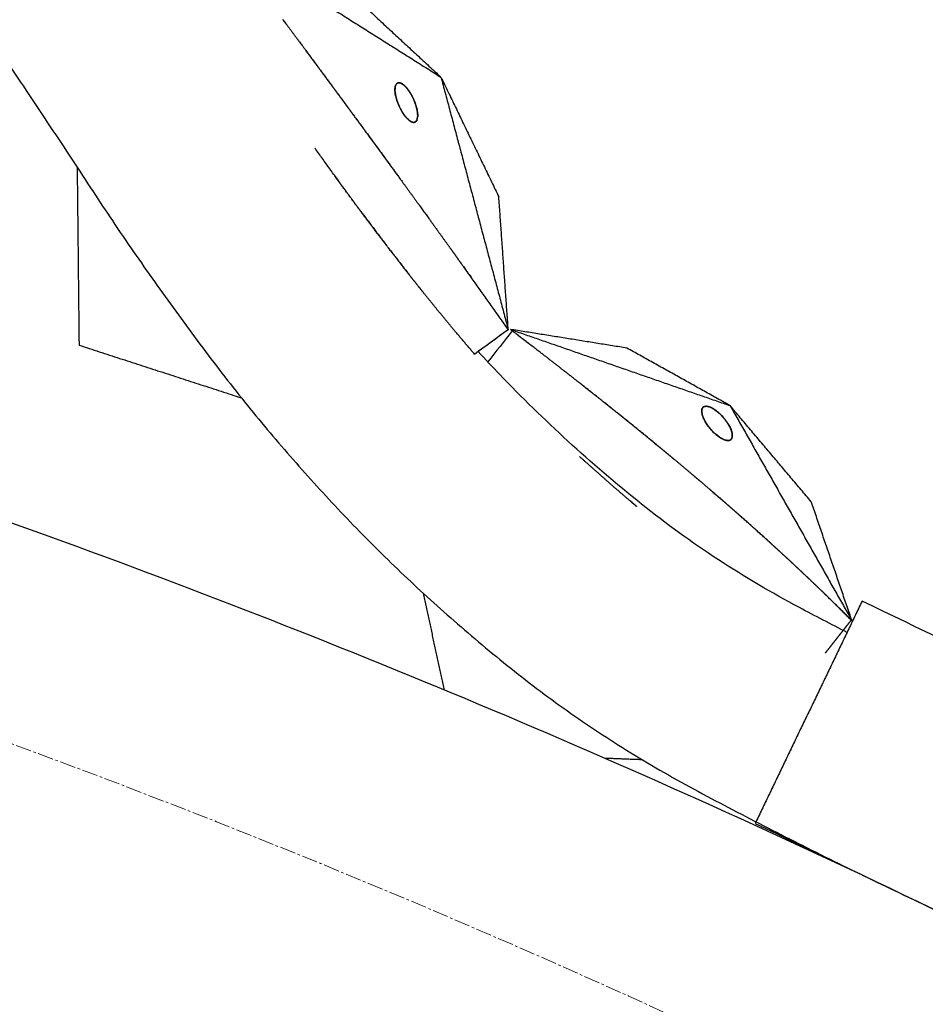
# Model space of a CAD drawing. Units: millimetres. Extents: x -605615784 to 17, y -1703671404 to 113.
# Drawn here: x -605611761 to -605611718, y -1703670024 to -1703669977 of the extents above; entities that cross this region are included whole.
import ezdxf

# ---------------------------------------------------------------- set-up
doc = ezdxf.new("R2010")
doc.units = ezdxf.units.MM
doc.linetypes.add('CENTER2', pattern=[1.125, 0.75, -0.125, 0.125, -0.125])
doc.layers.get('0').update_dxf_attribs({"lineweight": 9, "true_color": 0x1c1c1c})

msp = doc.modelspace()

# ---------------------------------------------------------------- linework, layer by layer
at = {"linetype": 'CENTER2'}
for radius in [507.729, 500, 438]:
    msp.add_circle((-605611912.083, -1703670422.633), radius, dxfattribs=at)
at = {"lineweight": -3}
for points, degree, knots in [([(-605611802.875, -1703669944.158), (-605611801.56, -1703669944.459), (-605611800.261, -1703669944.803), (-605611797.687, -1703669945.596), (-605611796.423, -1703669946.04), (-605611792.692, -1703669947.519), (-605611790.276, -1703669948.698), (-605611786.857, -1703669950.75), (-605611785.741, -1703669951.49), (-605611784.121, -1703669952.676), (-605611783.592, -1703669953.082), (-605611782.557, -1703669953.916), (-605611782.049, -1703669954.341), (-605611779.53, -1703669956.485), (-605611777.637, -1703669958.248), (-605611774.015, -1703669961.937), (-605611772.319, -1703669963.842), (-605611770.326, -1703669966.332), (-605611769.935, -1703669966.833), (-605611769.167, -1703669967.846), (-605611768.791, -1703669968.359), (-605611767.669, -1703669969.905), (-605611766.928, -1703669970.937), (-605611765.481, -1703669972.98), (-605611764.774, -1703669973.99), (-605611763.371, -1703669976.021), (-605611762.675, -1703669977.043), (-605611761.289, -1703669979.09), (-605611760.601, -1703669980.115), (-605611759.232, -1703669982.169), (-605611758.551, -1703669983.198), (-605611757.147, -1703669985.338), (-605611756.676, -1703669986.056), (-605611755.276, -1703669988.108), (-605611754.611, -1703669989.058), (-605611753.261, -1703669990.938), (-605611752.577, -1703669991.868), (-605611751.183, -1703669993.715), (-605611750.47, -1703669994.625), (-605611749.027, -1703669996.388), (-605611748.3, -1703669997.242), (-605611746.807, -1703669998.928), (-605611746.043, -1703669999.759), (-605611744.476, -1703670001.397), (-605611743.673, -1703670002.201), (-605611742.026, -1703670003.779), (-605611741.185, -1703670004.551), (-605611739.447, -1703670006.077), (-605611738.552, -1703670006.83), (-605611736.711, -1703670008.312), (-605611735.763, -1703670009.03), (-605611733.797, -1703670010.419), (-605611732.787, -1703670011.086), (-605611730.694, -1703670012.375), (-605611729.622, -1703670012.99), (-605611727.43, -1703670014.162), (-605611726.328, -1703670014.736), (-605611724.103, -1703670015.877), (-605611722.983, -1703670016.439), (-605611720.747, -1703670017.541), (-605611719.635, -1703670018.078), (-605611718.518, -1703670018.607)], 3, [0, 0, 0, 0, 3.859815, 3.859815, 7.718738, 7.718738, 15.403609, 15.403609, 19.349422, 19.349422, 21.322065, 21.322065, 23.292389, 23.292389, 31.19603, 31.19603, 39.162394, 39.162394, 41.149546, 41.149546, 43.137617, 43.137617, 47.132707, 47.132707, 51.031057, 51.031057, 54.948139, 54.948139, 58.867997, 58.867997, 62.787435, 62.787435, 67.012209, 67.012209, 70.744007, 70.744007, 74.472326, 74.472326, 78.203652, 78.203652, 81.801659, 81.801659, 85.401503, 85.401503, 89.001107, 89.001107, 92.601149, 92.601149, 96.254145, 96.254145, 99.913422, 99.913422, 103.564227, 103.564227, 107.218576, 107.218576, 110.837511, 110.837511, 114.455557, 114.455557, 118.007555, 118.007555, 118.007555, 118.007555]), ([(-605611748.174, -1703669977.005), (-605611748.173, -1703669977.005), (-605611748.173, -1703669977.005), (-605611747.695, -1703669977.65), (-605611747.216, -1703669978.294), (-605611745.781, -1703669980.239), (-605611744.347, -1703669982.183), (-605611743.499, -1703669983.345), (-605611742.65, -1703669984.507), (-605611742.014, -1703669985.386), (-605611741.377, -1703669986.264), (-605611740.902, -1703669986.924), (-605611740.426, -1703669987.584), (-605611740.07, -1703669988.082), (-605611739.714, -1703669988.579), (-605611738.653, -1703669990.074), (-605611737.591, -1703669991.57), (-605611737.585, -1703669991.579), (-605611737.578, -1703669991.588)], 2, [2.2222078, 2.2222078, 2.2222078, 2.2222222, 2.2222222, 2.3333333, 2.3333333, 2.4444444, 2.4444444, 2.5555556, 2.5555556, 2.6666667, 2.6666667, 2.7777778, 2.7777778, 2.8888889, 2.8888889, 2.9993256, 2.9993256, 3, 3, 3]), ([(-605611742.838, -1703669984.249), (-605611743.026, -1703669983.99), (-605611743.215, -1703669983.732), (-605611743.403, -1703669983.473), (-605611743.592, -1703669983.215), (-605611743.781, -1703669982.957), (-605611743.969, -1703669982.699), (-605611744.158, -1703669982.441), (-605611744.347, -1703669982.183), (-605611744.56, -1703669981.894), (-605611744.772, -1703669981.604), (-605611744.984, -1703669981.315), (-605611745.197, -1703669981.026), (-605611745.409, -1703669980.738), (-605611745.622, -1703669980.449), (-605611745.834, -1703669980.161), (-605611746.047, -1703669979.873), (-605611746.259, -1703669979.586), (-605611746.472, -1703669979.298), (-605611746.685, -1703669979.011), (-605611746.897, -1703669978.724), (-605611747.057, -1703669978.509), (-605611747.216, -1703669978.294)], 2, [1.555556, 1.555556, 1.555556, 1.666667, 1.666667, 1.777778, 1.777778, 1.888889, 1.888889, 2, 2, 2.125, 2.125, 2.25, 2.25, 2.375, 2.375, 2.5, 2.5, 2.625, 2.625, 2.75, 2.75, 2.843713, 2.843713, 2.843713]), ([(-605611739.19, -1703669992.741), (-605611739.661, -1703669992.186), (-605611740.133, -1703669991.632), (-605611740.567, -1703669991.107), (-605611741.001, -1703669990.583), (-605611741.401, -1703669990.087), (-605611741.802, -1703669989.592), (-605611742.171, -1703669989.125), (-605611742.54, -1703669988.658), (-605611742.882, -1703669988.217), (-605611743.223, -1703669987.777), (-605611743.539, -1703669987.363), (-605611743.856, -1703669986.949), (-605611744.149, -1703669986.559), (-605611744.442, -1703669986.169), (-605611744.984, -1703669985.434), (-605611745.526, -1703669984.699), (-605611746.156, -1703669983.82), (-605611746.786, -1703669982.941)], 2, [0, 0, 0, 0.0833333, 0.0833333, 0.1666667, 0.1666667, 0.25, 0.25, 0.3333333, 0.3333333, 0.4166667, 0.4166667, 0.5, 0.5, 0.5833333, 0.5833333, 0.6666667, 0.6666667, 0.7232054, 0.7232054, 0.7232054]), ([(-605611745.91, -1703669984.163), (-605611745.268, -1703669985.043), (-605611744.625, -1703669985.923), (-605611744.002, -1703669986.748), (-605611743.379, -1703669987.573)], 2, [5.3857717, 5.3857717, 5.3857717, 5.4545455, 5.4545455, 5.5412716, 5.5412716, 5.5412716]), ([(-605611743.284, -1703669987.697), (-605611742.801, -1703669988.319), (-605611742.318, -1703669988.94), (-605611742.001, -1703669989.339), (-605611741.683, -1703669989.739)], 2, [5.5486125, 5.5486125, 5.5486125, 5.6363636, 5.6363636, 5.7119743, 5.7119743, 5.7119743]), ([(-605611737.591, -1703669991.57), (-605611737.738, -1703669991.362), (-605611737.884, -1703669991.155), (-605611738.037, -1703669990.938), (-605611738.19, -1703669990.722), (-605611738.343, -1703669990.506), (-605611738.496, -1703669990.289), (-605611738.649, -1703669990.074), (-605611738.802, -1703669989.858), (-605611738.956, -1703669989.642), (-605611739.109, -1703669989.426), (-605611739.263, -1703669989.211), (-605611739.416, -1703669988.995), (-605611739.565, -1703669988.787), (-605611739.714, -1703669988.579)], 2, [0, 0, 0, 0.0909091, 0.0909091, 0.1818182, 0.1818182, 0.2727273, 0.2727273, 0.3636364, 0.3636364, 0.4545455, 0.4545455, 0.5454545, 0.5454545, 0.6333971, 0.6333971, 0.6333971]), ([(-605611737.587, -1703669991.576), (-605611737.679, -1703669991.643), (-605611737.77, -1703669991.71), (-605611738.008, -1703669991.885), (-605611738.246, -1703669992.059), (-605611738.365, -1703669992.146), (-605611738.483, -1703669992.233), (-605611738.602, -1703669992.32), (-605611738.721, -1703669992.407), (-605611738.84, -1703669992.494), (-605611738.959, -1703669992.581), (-605611738.986, -1703669992.601), (-605611739.014, -1703669992.622)], 2, [4, 4, 4, 4.125, 4.125, 4.375, 4.375, 4.5, 4.5, 4.625, 4.625, 4.75, 4.75, 4.7955226, 4.7955226, 4.7955226]), ([(-605611732.011, -1703669995.839), (-605611732.588, -1703669995.378), (-605611733.165, -1703669994.918), (-605611733.742, -1703669994.463), (-605611734.319, -1703669994.008), (-605611734.704, -1703669993.708), (-605611735.088, -1703669993.408), (-605611735.601, -1703669993.01), (-605611736.113, -1703669992.613), (-605611736.752, -1703669992.124), (-605611737.39, -1703669991.634)], 2, [2.7058824, 2.7058824, 2.7058824, 2.7647059, 2.7647059, 2.8235294, 2.8235294, 2.8823529, 2.8823529, 2.9411765, 2.9411765, 2.9961255, 2.9961255, 2.9961255]), ([(-605611737.139, -1703669991.825), (-605611737.139, -1703669991.825), (-605611737.139, -1703669991.825), (-605611736.969, -1703669991.956), (-605611736.798, -1703669992.086), (-605611736.628, -1703669992.218), (-605611736.457, -1703669992.349), (-605611736.457, -1703669992.349), (-605611736.457, -1703669992.349)], 2, [1.1666657, 1.1666657, 1.1666657, 1.1666667, 1.1666667, 1.3333333, 1.3333333, 1.5, 1.5, 1.5000006, 1.5000006, 1.5000006]), ([(-605611721.436, -1703670006.005), (-605611722.195, -1703670005.612), (-605611722.951, -1703670005.215), (-605611723.705, -1703670004.814), (-605611725.036, -1703670004.106), (-605611726.321, -1703670003.349), (-605611728.846, -1703670001.702), (-605611730.063, -1703670000.823), (-605611731.229, -1703669999.887), (-605611733.656, -1703669997.942), (-605611735.91, -1703669995.882), (-605611738.331, -1703669993.355), (-605611738.677, -1703669992.987), (-605611739.019, -1703669992.616)], 3, [5.309669, 5.309669, 5.309669, 5.309669, 6.990251, 6.990251, 6.990251, 11.56774, 11.56774, 16.262231, 16.262231, 16.262231, 26.053445, 26.053445, 27.708264, 27.708264, 27.708264, 27.708264]), ([(-605611734.064, -1703669994.208), (-605611734.064, -1703669994.208), (-605611734.064, -1703669994.208), (-605611733.893, -1703669994.343), (-605611733.722, -1703669994.478), (-605611733.55, -1703669994.613), (-605611733.379, -1703669994.748), (-605611733.379, -1703669994.748), (-605611733.379, -1703669994.748)], 2, [2.6665899, 2.6665899, 2.6665899, 2.6666667, 2.6666667, 2.8333333, 2.8333333, 3, 3, 3.0000007, 3.0000007, 3.0000007]), ([(-605611733.037, -1703669995.019), (-605611733.037, -1703669995.019), (-605611733.037, -1703669995.019), (-605611732.866, -1703669995.155), (-605611732.696, -1703669995.291), (-605611732.525, -1703669995.428), (-605611732.354, -1703669995.564), (-605611732.183, -1703669995.701), (-605611732.012, -1703669995.838)], 2, [3.1666443, 3.1666443, 3.1666443, 3.1666667, 3.1666667, 3.3333333, 3.3333333, 3.5, 3.5, 3.6666667, 3.6666667, 3.6666667]), ([(-605611732.011, -1703669995.839), (-605611731.841, -1703669995.977), (-605611731.67, -1703669996.114), (-605611731.499, -1703669996.253), (-605611731.328, -1703669996.391), (-605611731.157, -1703669996.53), (-605611730.987, -1703669996.669), (-605611730.816, -1703669996.809), (-605611730.645, -1703669996.948), (-605611730.644, -1703669996.949), (-605611730.643, -1703669996.95)], 2, [3.6670074, 3.6670074, 3.6670074, 3.8333333, 3.8333333, 4, 4, 4.1666667, 4.1666667, 4.3333333, 4.3333333, 4.3343949, 4.3343949, 4.3343949]), ([(-605611730.643, -1703669996.95), (-605611730.474, -1703669997.089), (-605611730.304, -1703669997.229), (-605611730.133, -1703669997.37), (-605611729.962, -1703669997.511), (-605611729.792, -1703669997.653), (-605611729.621, -1703669997.795), (-605611729.62, -1703669997.796), (-605611729.619, -1703669997.796)], 2, [4.3343949, 4.3343949, 4.3343949, 4.5, 4.5, 4.6666667, 4.6666667, 4.8333333, 4.8333333, 4.834146, 4.834146, 4.834146]), ([(-605611727.416, -1703669999.668), (-605611727.846, -1703669999.298), (-605611728.275, -1703669998.929), (-605611728.563, -1703669998.685), (-605611728.85, -1703669998.442), (-605611729.234, -1703669998.119), (-605611729.619, -1703669997.796), (-605611729.619, -1703669997.796), (-605611729.619, -1703669997.796)], 2, [2.4117647, 2.4117647, 2.4117647, 2.4705882, 2.4705882, 2.5294118, 2.5294118, 2.5882353, 2.5882353, 2.5882403, 2.5882403, 2.5882403]), ([(-605611728.021, -1703669999.146), (-605611728.021, -1703669999.146), (-605611728.021, -1703669999.146), (-605611727.864, -1703669999.281), (-605611727.707, -1703669999.416), (-605611727.561, -1703669999.542), (-605611727.416, -1703669999.668)], 2, [5.3076565, 5.3076565, 5.3076565, 5.3076923, 5.3076923, 5.3846154, 5.3846154, 5.4558332, 5.4558332, 5.4558332]), ([(-605611727.392, -1703669999.688), (-605611727.392, -1703669999.688), (-605611727.392, -1703669999.688), (-605611727.235, -1703669999.825), (-605611727.078, -1703669999.961), (-605611726.922, -1703670000.098), (-605611726.765, -1703670000.235), (-605611726.66, -1703670000.328), (-605611726.555, -1703670000.42)], 2, [5.4615305, 5.4615305, 5.4615305, 5.4615385, 5.4615385, 5.5384615, 5.5384615, 5.6153846, 5.6153846, 5.666944, 5.666944, 5.666944]), ([(-605611726.555, -1703670000.42), (-605611726.504, -1703670000.466), (-605611726.452, -1703670000.511), (-605611726.296, -1703670000.65), (-605611726.139, -1703670000.788), (-605611725.983, -1703670000.928), (-605611725.827, -1703670001.067), (-605611725.671, -1703670001.207), (-605611725.515, -1703670001.347), (-605611725.359, -1703670001.488), (-605611725.203, -1703670001.629), (-605611725.201, -1703670001.631), (-605611725.199, -1703670001.633)], 2, [5.666944, 5.666944, 5.666944, 5.6923077, 5.6923077, 5.7692308, 5.7692308, 5.8461538, 5.8461538, 5.9230769, 5.9230769, 6, 6, 6.0019763, 6.0019763, 6.0019763]), ([(-605611725.199, -1703670001.633), (-605611725.032, -1703670001.785), (-605611724.866, -1703670001.937), (-605611724.697, -1703670002.091), (-605611724.529, -1703670002.246), (-605611724.361, -1703670002.401), (-605611724.193, -1703670002.557)], 2, [6.0019763, 6.0019763, 6.0019763, 6.1666667, 6.1666667, 6.3333333, 6.3333333, 6.5, 6.5, 6.5]), ([(-605611724.192, -1703670002.557), (-605611724.025, -1703670002.713), (-605611723.857, -1703670002.87), (-605611723.69, -1703670003.027), (-605611723.522, -1703670003.184), (-605611723.522, -1703670003.184), (-605611723.522, -1703670003.184)], 2, [6.5000712, 6.5000712, 6.5000712, 6.6666667, 6.6666667, 6.8333333, 6.8333333, 6.8333346, 6.8333346, 6.8333346]), ([(-605611722.455, -1703670004.205), (-605611722.489, -1703670004.173), (-605611722.522, -1703670004.14), (-605611722.689, -1703670003.98), (-605611722.855, -1703670003.82), (-605611723.022, -1703670003.66), (-605611723.188, -1703670003.501), (-605611723.314, -1703670003.382), (-605611723.439, -1703670003.263)], 2, [-7.3668967, -7.3668967, -7.3668967, -7.3333333, -7.3333333, -7.1666667, -7.1666667, -7, -7, -6.875021, -6.875021, -6.875021]), ([(-605611722.455, -1703670004.205), (-605611722.323, -1703670004.334), (-605611722.191, -1703670004.463), (-605611722.026, -1703670004.625), (-605611721.86, -1703670004.787), (-605611721.696, -1703670004.949), (-605611721.531, -1703670005.112), (-605611721.383, -1703670005.26), (-605611721.235, -1703670005.407)], 2, [7.3668967, 7.3668967, 7.3668967, 7.5, 7.5, 7.6666667, 7.6666667, 7.8333333, 7.8333333, 8, 8, 8]), ([(-605611721.235, -1703670005.407), (-605611721.236, -1703670005.409), (-605611721.238, -1703670005.411), (-605611721.249, -1703670005.426), (-605611721.261, -1703670005.441), (-605611721.302, -1703670005.493), (-605611721.344, -1703670005.546), (-605611721.392, -1703670005.608), (-605611721.441, -1703670005.67), (-605611721.49, -1703670005.731), (-605611721.538, -1703670005.793), (-605611721.587, -1703670005.855), (-605611721.636, -1703670005.917), (-605611721.684, -1703670005.979), (-605611721.733, -1703670006.041), (-605611721.782, -1703670006.103), (-605611721.831, -1703670006.165), (-605611721.879, -1703670006.227), (-605611721.928, -1703670006.289), (-605611721.977, -1703670006.351), (-605611722.025, -1703670006.412), (-605611722.074, -1703670006.474), (-605611722.123, -1703670006.536), (-605611722.171, -1703670006.598), (-605611722.22, -1703670006.66), (-605611722.318, -1703670006.784), (-605611722.415, -1703670006.908), (-605611722.445, -1703670006.946), (-605611722.476, -1703670006.985)], 2, [8, 8, 8, 8.066667, 8.066667, 8.133333, 8.133333, 8.2, 8.2, 8.266667, 8.266667, 8.333333, 8.333333, 8.4, 8.4, 8.466667, 8.466667, 8.533333, 8.533333, 8.6, 8.6, 8.666667, 8.666667, 8.733333, 8.733333, 8.8, 8.8, 8.933333, 8.933333, 9, 9, 9])]:
    msp.add_open_spline(points, degree=degree, knots=knots, dxfattribs=at)
for points, degree in [([(-605611751.155, -1703669973.016), (-605611745.971, -1703669976.284), (-605611740.786, -1703669979.552)], 2), ([(-605611745.359, -1703669975.314), (-605611743.073, -1703669977.433), (-605611740.786, -1703669979.552)], 2), ([(-605611748.316, -1703669976.814), (-605611748.245, -1703669976.91), (-605611748.174, -1703669977.005)], 2), ([(-605611742.934, -1703669979.911), (-605611742.921, -1703669979.892), (-605611742.908, -1703669979.873)], 2), ([(-605611742.908, -1703669979.873), (-605611742.886, -1703669979.854), (-605611742.863, -1703669979.836)], 2), ([(-605611742.863, -1703669979.836), (-605611742.839, -1703669979.828), (-605611742.814, -1703669979.82)], 2), ([(-605611742.814, -1703669979.82), (-605611742.766, -1703669979.825), (-605611742.718, -1703669979.83)], 2), ([(-605611742.718, -1703669979.83), (-605611742.674, -1703669979.852), (-605611742.63, -1703669979.873)], 2), ([(-605611742.63, -1703669979.873), (-605611742.592, -1703669979.901), (-605611742.555, -1703669979.928)], 2), ([(-605611740.786, -1703669979.552), (-605611739.408, -1703669982.403), (-605611738.029, -1703669985.254)], 2), ([(-605611740.786, -1703669979.552), (-605611739.182, -1703669985.57), (-605611737.578, -1703669991.588)], 2), ([(-605611742.978, -1703669980.22), (-605611742.977, -1703669980.144), (-605611742.977, -1703669980.069)], 2), ([(-605611742.977, -1703669980.069), (-605611742.968, -1703669980.02), (-605611742.959, -1703669979.972)], 2), ([(-605611742.946, -1703669980.439), (-605611742.962, -1703669980.33), (-605611742.978, -1703669980.22)], 2), ([(-605611742.959, -1703669979.972), (-605611742.946, -1703669979.941), (-605611742.934, -1703669979.911)], 2), ([(-605611742.555, -1703669979.928), (-605611742.526, -1703669979.955), (-605611742.496, -1703669979.982)], 2), ([(-605611742.496, -1703669979.982), (-605611742.453, -1703669980.029), (-605611742.41, -1703669980.075)], 2), ([(-605611742.41, -1703669980.075), (-605611742.37, -1703669980.127), (-605611742.33, -1703669980.18)], 2), ([(-605611742.33, -1703669980.18), (-605611742.273, -1703669980.267), (-605611742.217, -1703669980.355)], 2), ([(-605611742.928, -1703669980.519), (-605611742.937, -1703669980.479), (-605611742.946, -1703669980.439)], 2), ([(-605611742.897, -1703669980.628), (-605611742.912, -1703669980.573), (-605611742.928, -1703669980.519)], 2), ([(-605611742.844, -1703669980.78), (-605611742.87, -1703669980.704), (-605611742.897, -1703669980.628)], 2), ([(-605611742.752, -1703669980.993), (-605611742.798, -1703669980.886), (-605611742.844, -1703669980.78)], 2), ([(-605611742.217, -1703669980.355), (-605611742.181, -1703669980.421), (-605611742.145, -1703669980.488)], 2), ([(-605611742.145, -1703669980.488), (-605611742.118, -1703669980.543), (-605611742.092, -1703669980.599)], 2), ([(-605611742.092, -1703669980.599), (-605611742.073, -1703669980.644), (-605611742.054, -1703669980.688)], 2), ([(-605611742.054, -1703669980.688), (-605611742.009, -1703669980.817), (-605611741.964, -1703669980.946)], 2), ([(-605611742.63, -1703669981.216), (-605611742.691, -1703669981.105), (-605611742.752, -1703669980.993)], 2), ([(-605611742.583, -1703669981.291), (-605611742.607, -1703669981.254), (-605611742.63, -1703669981.216)], 2), ([(-605611741.964, -1703669980.946), (-605611741.942, -1703669981.039), (-605611741.92, -1703669981.133)], 2), ([(-605611741.92, -1703669981.133), (-605611741.91, -1703669981.198), (-605611741.901, -1703669981.263)], 2), ([(-605611741.901, -1703669981.263), (-605611741.898, -1703669981.308), (-605611741.895, -1703669981.354)], 2), ([(-605611742.515, -1703669981.387), (-605611742.549, -1703669981.339), (-605611742.583, -1703669981.291)], 2), ([(-605611742.416, -1703669981.505), (-605611742.465, -1703669981.446), (-605611742.515, -1703669981.387)], 2), ([(-605611742.278, -1703669981.629), (-605611742.347, -1703669981.567), (-605611742.416, -1703669981.505)], 2), ([(-605611742.2, -1703669981.677), (-605611742.239, -1703669981.653), (-605611742.278, -1703669981.629)], 2), ([(-605611742.13, -1703669981.701), (-605611742.165, -1703669981.689), (-605611742.2, -1703669981.677)], 2), ([(-605611742.089, -1703669981.706), (-605611742.11, -1703669981.704), (-605611742.13, -1703669981.701)], 2), ([(-605611742.041, -1703669981.7), (-605611742.065, -1703669981.703), (-605611742.089, -1703669981.706)], 2), ([(-605611741.987, -1703669981.671), (-605611742.014, -1703669981.685), (-605611742.041, -1703669981.7)], 2), ([(-605611741.927, -1703669981.581), (-605611741.957, -1703669981.626), (-605611741.987, -1703669981.671)], 2), ([(-605611741.896, -1703669981.417), (-605611741.911, -1703669981.499), (-605611741.927, -1703669981.581)], 2), ([(-605611741.895, -1703669981.354), (-605611741.896, -1703669981.386), (-605611741.896, -1703669981.417)], 2), ([(-605611758.125, -1703669983.847), (-605611758.08, -1703669988.082), (-605611758.035, -1703669992.317)], 2), ([(-605611737.578, -1703669991.588), (-605611737.804, -1703669988.421), (-605611738.029, -1703669985.254)], 2), ([(-605611739.19, -1703669992.741), (-605611738.657, -1703669992.35), (-605611738.124, -1703669991.96), (-605611737.591, -1703669991.57)], 3), ([(-605611731.922, -1703669992.458), (-605611734.701, -1703669992.011), (-605611737.48, -1703669991.565)], 2), ([(-605611737.48, -1703669991.565), (-605611732.242, -1703669993.382), (-605611727.005, -1703669995.199)], 2), ([(-605611737.39, -1703669991.634), (-605611737.435, -1703669991.599), (-605611737.48, -1703669991.565)], 2), ([(-605611737.39, -1703669991.634), (-605611737.779, -1703669992.127), (-605611738.167, -1703669992.621), (-605611738.555, -1703669993.115)], 3), ([(-605611758.035, -1703669992.317), (-605611754.167, -1703669993.572), (-605611750.298, -1703669994.827)], 2), ([(-605611727.005, -1703669995.199), (-605611729.463, -1703669993.828), (-605611731.922, -1703669992.458)], 2), ([(-605611728.359, -1703669995.406), (-605611728.351, -1703669995.376), (-605611728.343, -1703669995.347)], 2), ([(-605611728.351, -1703669995.368), (-605611728.343, -1703669995.348), (-605611728.335, -1703669995.328)], 2), ([(-605611728.343, -1703669995.347), (-605611728.337, -1703669995.335), (-605611728.33, -1703669995.323)], 2), ([(-605611728.335, -1703669995.328), (-605611728.296, -1703669995.289), (-605611728.257, -1703669995.25)], 2), ([(-605611728.26, -1703669995.251), (-605611728.259, -1703669995.251), (-605611728.258, -1703669995.251)], 2), ([(-605611728.257, -1703669995.25), (-605611728.21, -1703669995.239), (-605611728.162, -1703669995.228)], 2), ([(-605611728.162, -1703669995.228), (-605611728.116, -1703669995.233), (-605611728.07, -1703669995.237)], 2), ([(-605611728.162, -1703669995.229), (-605611728.147, -1703669995.229), (-605611728.131, -1703669995.229)], 2), ([(-605611728.07, -1703669995.237), (-605611728.029, -1703669995.249), (-605611727.988, -1703669995.261)], 2), ([(-605611728.07, -1703669995.238), (-605611728.042, -1703669995.245), (-605611728.014, -1703669995.252)], 2), ([(-605611728.014, -1703669995.252), (-605611728.001, -1703669995.257), (-605611727.988, -1703669995.262)], 2), ([(-605611727.988, -1703669995.261), (-605611727.953, -1703669995.275), (-605611727.919, -1703669995.289)], 2), ([(-605611727.92, -1703669995.29), (-605611727.898, -1703669995.3), (-605611727.877, -1703669995.31)], 2), ([(-605611727.919, -1703669995.289), (-605611727.866, -1703669995.318), (-605611727.812, -1703669995.346)], 2), ([(-605611727.877, -1703669995.31), (-605611727.848, -1703669995.326), (-605611727.819, -1703669995.342)], 2), ([(-605611727.812, -1703669995.346), (-605611727.756, -1703669995.382), (-605611727.701, -1703669995.419)], 2), ([(-605611727.806, -1703669995.349), (-605611727.77, -1703669995.372), (-605611727.734, -1703669995.396)], 2), ([(-605611723.14, -1703669999.773), (-605611725.073, -1703669997.486), (-605611727.005, -1703669995.199)], 2), ([(-605611727.005, -1703669995.199), (-605611724.104, -1703670000.319), (-605611721.202, -1703670005.439)], 2), ([(-605611728.362, -1703669995.474), (-605611728.36, -1703669995.44), (-605611728.359, -1703669995.406)], 2), ([(-605611728.354, -1703669995.554), (-605611728.358, -1703669995.514), (-605611728.362, -1703669995.474)], 2), ([(-605611728.361, -1703669995.43), (-605611728.356, -1703669995.399), (-605611728.351, -1703669995.368)], 2), ([(-605611728.358, -1703669995.525), (-605611728.36, -1703669995.477), (-605611728.361, -1703669995.43)], 2), ([(-605611728.326, -1703669995.668), (-605611728.342, -1703669995.597), (-605611728.358, -1703669995.525)], 2), ([(-605611728.325, -1703669995.668), (-605611728.329, -1703669995.654), (-605611728.334, -1703669995.641)], 2), ([(-605611728.24, -1703669995.874), (-605611728.283, -1703669995.771), (-605611728.326, -1703669995.668)], 2), ([(-605611727.734, -1703669995.396), (-605611727.698, -1703669995.422), (-605611727.661, -1703669995.448)], 2), ([(-605611727.701, -1703669995.419), (-605611727.615, -1703669995.489), (-605611727.528, -1703669995.559)], 2), ([(-605611727.584, -1703669995.51), (-605611727.556, -1703669995.535), (-605611727.528, -1703669995.559)], 2), ([(-605611727.528, -1703669995.559), (-605611727.468, -1703669995.617), (-605611727.409, -1703669995.675)], 2), ([(-605611727.51, -1703669995.576), (-605611727.474, -1703669995.61), (-605611727.439, -1703669995.644)], 2), ([(-605611727.439, -1703669995.644), (-605611727.424, -1703669995.66), (-605611727.409, -1703669995.675)], 2), ([(-605611727.409, -1703669995.675), (-605611727.364, -1703669995.724), (-605611727.32, -1703669995.773)], 2), ([(-605611727.32, -1703669995.773), (-605611727.287, -1703669995.812), (-605611727.254, -1703669995.852)], 2), ([(-605611730.645, -1703669996.948), (-605611731.328, -1703669996.394), (-605611732.011, -1703669995.839)], 2), ([(-605611728.239, -1703669995.873), (-605611728.249, -1703669995.854), (-605611728.26, -1703669995.834)], 2), ([(-605611728.201, -1703669995.947), (-605611728.22, -1703669995.91), (-605611728.24, -1703669995.874)], 2), ([(-605611728.14, -1703669996.047), (-605611728.17, -1703669995.997), (-605611728.201, -1703669995.947)], 2), ([(-605611728.086, -1703669996.127), (-605611728.113, -1703669996.087), (-605611728.14, -1703669996.047)], 2), ([(-605611728.043, -1703669996.185), (-605611728.092, -1703669996.116), (-605611728.14, -1703669996.047)], 2), ([(-605611728.026, -1703669996.208), (-605611728.056, -1703669996.168), (-605611728.086, -1703669996.127)], 2), ([(-605611727.888, -1703669996.371), (-605611727.966, -1703669996.278), (-605611728.043, -1703669996.185)], 2), ([(-605611727.888, -1703669996.371), (-605611727.924, -1703669996.331), (-605611727.96, -1703669996.29)], 2), ([(-605611727.254, -1703669995.852), (-605611727.211, -1703669995.91), (-605611727.167, -1703669995.969)], 2), ([(-605611727.167, -1703669995.969), (-605611727.143, -1703669996.004), (-605611727.12, -1703669996.039)], 2), ([(-605611727.167, -1703669995.969), (-605611727.129, -1703669996.026), (-605611727.092, -1703669996.084)], 2), ([(-605611727.12, -1703669996.039), (-605611727.087, -1703669996.093), (-605611727.054, -1703669996.147)], 2), ([(-605611727.092, -1703669996.084), (-605611727.045, -1703669996.171), (-605611726.997, -1703669996.257)], 2), ([(-605611727.054, -1703669996.147), (-605611727.027, -1703669996.2), (-605611727, -1703669996.252)], 2), ([(-605611726.997, -1703669996.257), (-605611726.972, -1703669996.318), (-605611726.947, -1703669996.379)], 2), ([(-605611726.997, -1703669996.258), (-605611726.977, -1703669996.305), (-605611726.957, -1703669996.352)], 2), ([(-605611727.791, -1703669996.471), (-605611727.84, -1703669996.421), (-605611727.888, -1703669996.371)], 2), ([(-605611727.75, -1703669996.51), (-605611727.77, -1703669996.491), (-605611727.791, -1703669996.471)], 2), ([(-605611727.687, -1703669996.566), (-605611727.739, -1703669996.519), (-605611727.791, -1703669996.471)], 2), ([(-605611727.686, -1703669996.566), (-605611727.718, -1703669996.538), (-605611727.75, -1703669996.51)], 2), ([(-605611727.614, -1703669996.626), (-605611727.65, -1703669996.596), (-605611727.687, -1703669996.566)], 2), ([(-605611727.515, -1703669996.698), (-605611727.564, -1703669996.662), (-605611727.614, -1703669996.626)], 2), ([(-605611727.385, -1703669996.775), (-605611727.45, -1703669996.736), (-605611727.515, -1703669996.698)], 2), ([(-605611727.453, -1703669996.737), (-605611727.48, -1703669996.72), (-605611727.507, -1703669996.703)], 2), ([(-605611727.385, -1703669996.775), (-605611727.419, -1703669996.756), (-605611727.453, -1703669996.737)], 2), ([(-605611726.957, -1703669996.352), (-605611726.954, -1703669996.36), (-605611726.952, -1703669996.367)], 2), ([(-605611726.947, -1703669996.379), (-605611726.934, -1703669996.422), (-605611726.92, -1703669996.464)], 2), ([(-605611726.902, -1703669996.684), (-605611726.92, -1703669996.733), (-605611726.938, -1703669996.781)], 2), ([(-605611726.92, -1703669996.464), (-605611726.914, -1703669996.495), (-605611726.907, -1703669996.525)], 2), ([(-605611726.907, -1703669996.525), (-605611726.904, -1703669996.605), (-605611726.902, -1703669996.684)], 2), ([(-605611726.907, -1703669996.527), (-605611726.906, -1703669996.529), (-605611726.906, -1703669996.532)], 2), ([(-605611726.901, -1703669996.68), (-605611726.901, -1703669996.682), (-605611726.902, -1703669996.684)], 2), ([(-605611730.766, -1703669996.85), (-605611730.522, -1703669997.051), (-605611730.277, -1703669997.252)], 2), ([(-605611729.622, -1703669997.794), (-605611730.132, -1703669997.372), (-605611730.643, -1703669996.95)], 2), ([(-605611727.225, -1703669996.84), (-605611727.305, -1703669996.808), (-605611727.385, -1703669996.775)], 2), ([(-605611727.184, -1703669996.85), (-605611727.215, -1703669996.842), (-605611727.246, -1703669996.834)], 2), ([(-605611727.14, -1703669996.856), (-605611727.183, -1703669996.848), (-605611727.225, -1703669996.84)], 2), ([(-605611727.129, -1703669996.857), (-605611727.156, -1703669996.854), (-605611727.184, -1703669996.85)], 2), ([(-605611727.069, -1703669996.856), (-605611727.105, -1703669996.856), (-605611727.14, -1703669996.856)], 2), ([(-605611727.08, -1703669996.857), (-605611727.104, -1703669996.857), (-605611727.129, -1703669996.857)], 2), ([(-605611727.073, -1703669996.856), (-605611727.076, -1703669996.856), (-605611727.08, -1703669996.857)], 2), ([(-605611727.028, -1703669996.847), (-605611727.049, -1703669996.851), (-605611727.069, -1703669996.856)], 2), ([(-605611727, -1703669996.835), (-605611727.014, -1703669996.84), (-605611727.029, -1703669996.846)], 2), ([(-605611726.983, -1703669996.825), (-605611727.006, -1703669996.836), (-605611727.028, -1703669996.847)], 2), ([(-605611726.969, -1703669996.814), (-605611726.984, -1703669996.825), (-605611727, -1703669996.835)], 2), ([(-605611726.938, -1703669996.781), (-605611726.961, -1703669996.803), (-605611726.983, -1703669996.825)], 2), ([(-605611726.935, -1703669996.773), (-605611726.94, -1703669996.781), (-605611726.944, -1703669996.789)], 2), ([(-605611734.187, -1703669997.617), (-605611733.399, -1703669998.315), (-605611732.612, -1703669999.014)], 2), ([(-605611732.612, -1703669999.014), (-605611732.207, -1703669999.361), (-605611731.802, -1703669999.708)], 2), ([(-605611731.519, -1703669999.948), (-605611731.661, -1703669999.828), (-605611731.802, -1703669999.708)], 2), ([(-605611731.519, -1703669999.948), (-605611731.489, -1703669999.974), (-605611731.458, -1703670000)], 2), ([(-605611727.416, -1703669999.668), (-605611727.404, -1703669999.678), (-605611727.393, -1703669999.688)], 2), ([(-605611726.555, -1703670000.42), (-605611726.974, -1703670000.054), (-605611727.393, -1703669999.688)], 2), ([(-605611721.202, -1703670005.439), (-605611722.171, -1703670002.606), (-605611723.14, -1703669999.773)], 2), ([(-605611725.199, -1703670001.633), (-605611725.877, -1703670001.027), (-605611726.555, -1703670000.42)], 2), ([(-605611724.192, -1703670002.557), (-605611724.696, -1703670002.095), (-605611725.199, -1703670001.633)], 2), ([(-605611723.439, -1703670003.263), (-605611723.816, -1703670002.91), (-605611724.192, -1703670002.557)], 2), ([(-605611740.617, -1703670008.745), (-605611741.119, -1703670006.443), (-605611741.622, -1703670004.141)], 2), ([(-605611721.235, -1703670005.407), (-605611721.845, -1703670004.806), (-605611722.455, -1703670004.205)], 2), ([(-605611720.714, -1703670004.508), (-605611723.263, -1703670009.801), (-605611725.812, -1703670015.094)], 2), ([(-605611704.495, -1703670012.314), (-605611709.902, -1703670009.712), (-605611715.308, -1703670007.11), (-605611720.714, -1703670004.508)], 3), ([(-605611721.202, -1703670005.439), (-605611721.218, -1703670005.423), (-605611721.235, -1703670005.407)], 2), ([(-605611733.007, -1703670011.98), (-605611732.11, -1703670012.016), (-605611731.214, -1703670012.051)], 2), ([(-605611725.812, -1703670015.094), (-605611720.406, -1703670017.697), (-605611715.001, -1703670020.3), (-605611709.595, -1703670022.904)], 3)]:
    msp.add_open_spline(points, degree=degree, dxfattribs=at)
for points, weights, knots in [([(-605612115.471, -1703670023.462), (-605612360.083, -1703670148.098), (-605612360.083, -1703670422.633), (-605612360.083, -1703670870.633), (-605611912.083, -1703670870.633), (-605611464.083, -1703670870.633), (-605611464.083, -1703670422.633), (-605611464.083, -1703669974.633), (-605611912.083, -1703669974.633)], [0.874965315935, 0.797556034699, 1, 0.707106781187, 1, 0.707106781187, 1, 0.707106781187, 1], [217.31693, 217.31693, 217.31693, 703.716754, 703.716754, 1407.433509, 1407.433509, 2111.150263, 2111.150263, 2814.867018, 2814.867018, 2814.867018]), ([(-605611912.083, -1703669996.633), (-605611486.083, -1703669996.633), (-605611486.083, -1703670422.633), (-605611486.083, -1703670848.633), (-605611912.083, -1703670848.633), (-605612338.083, -1703670848.633), (-605612338.083, -1703670422.633), (-605612338.083, -1703669996.633), (-605611912.083, -1703669996.633)], [1, 0.707106781187, 1, 0.707106781187, 1, 0.707106781187, 1, 0.707106781187, 1], [-3584, -3584, -3584, -2688, -2688, -1792, -1792, -896, -896, 0, 0, 0])]:
    msp.add_rational_spline(points, weights, degree=2, knots=knots, dxfattribs=at)

doc.saveas('drawing.dxf')
